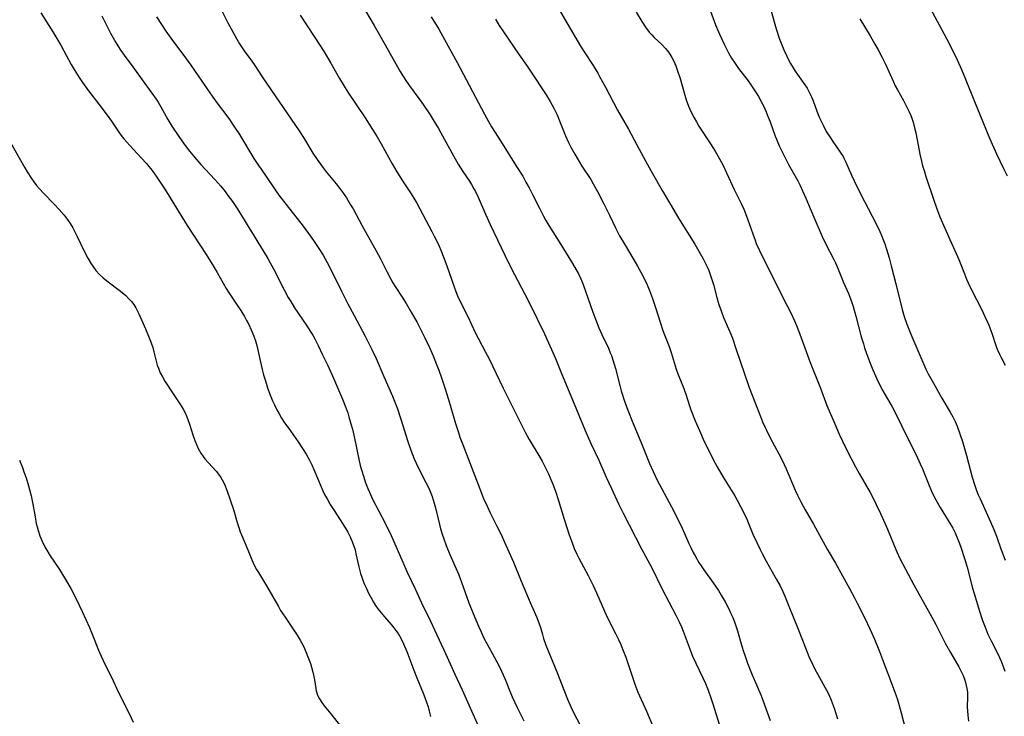
# Model space of a CAD drawing. Units: inches. Extents: x 2037339 to 2042734, y 263754 to 269097.
# Drawn here: x 2037564 to 2037728, y 265657 to 265774 of the extents above; entities that cross this region are included whole.
import ezdxf

# ---------------------------------------------------------------- set-up
doc = ezdxf.new("R2010")
doc.units = ezdxf.units.IN
doc.header["$MEASUREMENT"] = 0
doc.layers.add('c_05_T12S_R18E', color=123, linetype='Continuous')

msp = doc.modelspace()

# ---------------------------------------------------------------- linework, layer by layer
at = {"layer": 'c_05_T12S_R18E'}
for points, elevation in [([(2037597.04, 265775.87), (2037598.43, 265773.16), (2037598.94, 265772.18), (2037599.91, 265770.43), (2037600.38, 265769.65), (2037600.68, 265769.19), (2037601.16, 265768.5), (2037602.41, 265766.76), (2037602.91, 265766.04), (2037604.27, 265763.99), (2037607.64, 265759.01), (2037610.33, 265755.15), (2037611.04, 265754.03), (2037612.65, 265751.37), (2037613.33, 265750.35), (2037614.37, 265748.93), (2037614.88, 265748.28), (2037616.5, 265746.27), (2037617.46, 265745.02), (2037618.23, 265743.92), (2037618.95, 265742.77), (2037619.35, 265742.09), (2037620.89, 265739.25), (2037623.24, 265735.05), (2037623.88, 265733.85), (2037624.98, 265731.63), (2037625.65, 265730.34), (2037626.02, 265729.71), (2037626.41, 265729.08), (2037627.55, 265727.32), (2037628.23, 265726.24), (2037629.09, 265724.79), (2037630.07, 265723.05), (2037630.82, 265721.6), (2037631.35, 265720.53), (2037632.12, 265718.87), (2037632.73, 265717.48), (2037633.33, 265716.03), (2037633.69, 265715.12), (2037634.15, 265713.82), (2037634.71, 265712.16), (2037635.32, 265710.2), (2037636.49, 265706.17), (2037636.97, 265704.66), (2037637.23, 265703.9), (2037637.74, 265702.49), (2037640.53, 265695.27), (2037641.19, 265693.65), (2037641.76, 265692.36), (2037642.3, 265691.23), (2037643.35, 265689.16), (2037644.1, 265687.63), (2037644.69, 265686.35), (2037645.42, 265684.72), (2037646.18, 265682.98), (2037647.47, 265679.82), (2037648.95, 265676.26), (2037650.07, 265673.73), (2037650.49, 265672.68), (2037650.68, 265672.09), (2037651.02, 265670.88), (2037651.22, 265670.22), (2037651.62, 265669.11), (2037653.43, 265664.69), (2037654.7, 265661.37), (2037655.22, 265660.09), (2037655.79, 265658.79), (2037656.29, 265657.76), (2037657.73, 265655.04)], 1028), ([(2037586.47, 265774.17), (2037587.29, 265772.88), (2037588.04, 265771.77), (2037588.86, 265770.63), (2037591.31, 265767.33), (2037592.21, 265766.09), (2037595.9, 265760.77), (2037596.8, 265759.53), (2037598.07, 265757.85), (2037598.66, 265757.04), (2037599.32, 265756.09), (2037600.33, 265754.54), (2037602.78, 265750.49), (2037603.52, 265749.33), (2037603.96, 265748.7), (2037605.97, 265745.76), (2037606.55, 265744.93), (2037607.11, 265744.17), (2037608.15, 265742.8), (2037610.98, 265739.16), (2037612.33, 265737.36), (2037612.85, 265736.63), (2037613.62, 265735.47), (2037614.33, 265734.32), (2037615.01, 265733.11), (2037615.74, 265731.7), (2037617.39, 265728.31), (2037618.46, 265726.21), (2037619.51, 265724.22), (2037621.37, 265720.81), (2037622.51, 265718.58), (2037623.22, 265717.03), (2037624.5, 265714.03), (2037625.95, 265710.75), (2037626.41, 265709.66), (2037626.78, 265708.66), (2037627.36, 265706.93), (2037628.53, 265703.19), (2037629.03, 265701.75), (2037629.31, 265701), (2037629.59, 265700.29), (2037629.93, 265699.53), (2037630.21, 265698.93), (2037631.49, 265696.43), (2037631.84, 265695.71), (2037632.13, 265695.07), (2037632.35, 265694.53), (2037632.56, 265693.99), (2037632.91, 265692.88), (2037633.12, 265692.06), (2037633.81, 265689.29), (2037634, 265688.6), (2037634.32, 265687.51), (2037634.52, 265686.93), (2037634.94, 265685.77), (2037635.54, 265684.28), (2037637.02, 265680.87), (2037637.51, 265679.65), (2037638.74, 265676.22), (2037639.45, 265674.42), (2037640.34, 265672.29), (2037640.72, 265671.44), (2037641.25, 265670.31), (2037641.72, 265669.39), (2037643.02, 265667.07), (2037643.78, 265665.61), (2037644.16, 265664.8), (2037644.72, 265663.53), (2037645.59, 265661.41), (2037645.98, 265660.5), (2037646.8, 265658.72), (2037647.9, 265656.46)], 1030), ([(2037610.52, 265774.47), (2037612.86, 265770.92), (2037614.53, 265768.31), (2037615.65, 265766.45), (2037617.11, 265763.88), (2037617.89, 265762.57), (2037618.5, 265761.62), (2037621.38, 265757.29), (2037622.6, 265755.37), (2037623.36, 265754.13), (2037624.04, 265752.96), (2037625.89, 265749.62), (2037626.66, 265748.29), (2037627.6, 265746.79), (2037629.08, 265744.62), (2037629.7, 265743.6), (2037630.03, 265743.01), (2037632.53, 265738.31), (2037632.94, 265737.51), (2037633.62, 265736.1), (2037634.14, 265734.91), (2037634.61, 265733.7), (2037635.02, 265732.56), (2037636.25, 265729.02), (2037636.52, 265728.27), (2037636.82, 265727.53), (2037637.31, 265726.5), (2037638.53, 265724.07), (2037639.78, 265721.43), (2037640.27, 265720.46), (2037641.53, 265718.1), (2037642.05, 265717.09), (2037644.48, 265712.12), (2037645.88, 265709.2), (2037647.39, 265706.2), (2037648.14, 265704.76), (2037648.83, 265703.54), (2037650.44, 265700.85), (2037651, 265699.88), (2037651.45, 265699.01), (2037652.03, 265697.77), (2037652.61, 265696.44), (2037652.89, 265695.74), (2037653.26, 265694.73), (2037653.68, 265693.49), (2037654.68, 265690.17), (2037655.52, 265687.57), (2037655.86, 265686.56), (2037656.32, 265685.31), (2037656.76, 265684.34), (2037657.09, 265683.67), (2037658.65, 265680.78), (2037659.51, 265679.08), (2037660.06, 265677.87), (2037661, 265675.7), (2037661.64, 265674.3), (2037662.15, 265673.26), (2037663.26, 265671.1), (2037663.76, 265670.06), (2037664.12, 265669.24), (2037664.5, 265668.32), (2037664.95, 265667.13), (2037665.55, 265665.44), (2037666.5, 265662.58), (2037666.99, 265661.29), (2037668.42, 265658.08), (2037669.59, 265655.28)], 1026), ([(2037632.44, 265774.21), (2037633.72, 265772.11), (2037634.67, 265770.42), (2037636.78, 265766.56), (2037641.32, 265757.93), (2037642, 265756.69), (2037642.52, 265755.81), (2037643.11, 265754.86), (2037644.28, 265753), (2037646.59, 265749.35), (2037647.72, 265747.52), (2037648.27, 265746.57), (2037648.8, 265745.61), (2037649.37, 265744.49), (2037650.51, 265742.22), (2037651.23, 265740.84), (2037651.62, 265740.11), (2037652.11, 265739.29), (2037654.09, 265736.13), (2037655.9, 265733.2), (2037656.45, 265732.28), (2037657.05, 265731.2), (2037657.45, 265730.36), (2037657.83, 265729.44), (2037659.48, 265724.81), (2037660.18, 265722.91), (2037660.47, 265722.18), (2037660.94, 265721.08), (2037662.05, 265718.76), (2037662.37, 265718.01), (2037662.56, 265717.54), (2037662.8, 265716.84), (2037663.03, 265716.13), (2037663.23, 265715.41), (2037663.95, 265712.54), (2037664.2, 265711.66), (2037664.83, 265709.76), (2037665.42, 265708.14), (2037666.01, 265706.6), (2037667.46, 265703.12), (2037668.94, 265699.49), (2037669.54, 265698.14), (2037670.24, 265696.69), (2037672.64, 265692.23), (2037673.57, 265690.41), (2037674.37, 265688.71), (2037675.53, 265686.11), (2037675.82, 265685.48), (2037676.26, 265684.61), (2037676.55, 265684.07), (2037677.21, 265682.95), (2037677.58, 265682.37), (2037678.03, 265681.72), (2037679.61, 265679.53), (2037680.46, 265678.24), (2037680.92, 265677.49), (2037681.57, 265676.35), (2037682.14, 265675.29), (2037682.56, 265674.43), (2037682.87, 265673.74), (2037683.15, 265673.04), (2037683.4, 265672.33), (2037683.67, 265671.5), (2037684.39, 265668.93), (2037684.65, 265668.06), (2037684.91, 265667.28), (2037685.34, 265666.12), (2037686.13, 265664.18), (2037687.53, 265660.83), (2037687.88, 265659.92), (2037689.13, 265656.55)], 1022), ([(2037653.92, 265775.18), (2037657.4, 265769.27), (2037658.1, 265768.17), (2037659.49, 265766.06), (2037660.27, 265764.77), (2037660.59, 265764.22), (2037661.57, 265762.44), (2037663.6, 265758.58), (2037665.41, 265755.4), (2037666.81, 265752.81), (2037668.3, 265750.02), (2037669.42, 265748.02), (2037671.04, 265745.17), (2037672.45, 265742.79), (2037673.81, 265740.54), (2037676.52, 265736.16), (2037677.21, 265734.99), (2037677.86, 265733.81), (2037678.24, 265733.08), (2037678.56, 265732.4), (2037678.84, 265731.75), (2037679.1, 265731.1), (2037679.44, 265730.08), (2037679.63, 265729.42), (2037680.19, 265727.24), (2037680.36, 265726.66), (2037680.53, 265726.09), (2037680.91, 265725.01), (2037681.32, 265723.94), (2037682.36, 265721.53), (2037682.79, 265720.44), (2037683.4, 265718.72), (2037685.63, 265712.22), (2037687.48, 265707.36), (2037687.83, 265706.49), (2037688.2, 265705.65), (2037688.48, 265705.05), (2037689.11, 265703.81), (2037690.56, 265701.14), (2037691.12, 265700.04), (2037691.78, 265698.59), (2037693.29, 265695.03), (2037693.67, 265694.2), (2037694.3, 265692.96), (2037694.96, 265691.75), (2037696.34, 265689.34), (2037698.66, 265685.2), (2037700.02, 265682.81), (2037702.38, 265678.58), (2037703.24, 265677.02), (2037703.69, 265676.14), (2037704.95, 265673.64), (2037705.8, 265671.85), (2037706.57, 265670.13), (2037707.41, 265668.09), (2037707.92, 265666.74), (2037708.78, 265664.36), (2037709.81, 265661.72), (2037710.04, 265661.09), (2037710.34, 265660.19), (2037710.56, 265659.45), (2037711.02, 265657.8), (2037712.26, 265653.05)], 1018), ([(2037666.69, 265774.95), (2037667.64, 265773.39), (2037668.26, 265772.46), (2037668.89, 265771.64), (2037669.31, 265771.17), (2037669.74, 265770.73), (2037671.01, 265769.54), (2037671.63, 265768.9), (2037672, 265768.45), (2037672.36, 265767.93), (2037672.68, 265767.37), (2037672.98, 265766.79), (2037673.32, 265766), (2037673.58, 265765.32), (2037674.05, 265763.88), (2037674.83, 265761.1), (2037675.08, 265760.31), (2037675.47, 265759.25), (2037675.92, 265758.23), (2037676.4, 265757.3), (2037676.79, 265756.61), (2037677.21, 265755.92), (2037679.16, 265752.94), (2037679.93, 265751.7), (2037680.65, 265750.46), (2037681.24, 265749.32), (2037681.81, 265748.13), (2037683.11, 265745.29), (2037684.25, 265743), (2037684.69, 265742.03), (2037685, 265741.29), (2037685.39, 265740.24), (2037686.2, 265737.88), (2037686.58, 265736.86), (2037686.8, 265736.29), (2037687.32, 265735.12), (2037688, 265733.73), (2037689.58, 265730.63), (2037691.22, 265727.25), (2037692.55, 265724.7), (2037693.18, 265723.38), (2037693.54, 265722.55), (2037694.1, 265721.12), (2037695.13, 265718.21), (2037695.81, 265716.4), (2037697.53, 265712.1), (2037698.62, 265709.22), (2037699.15, 265707.92), (2037699.75, 265706.52), (2037700.67, 265704.41), (2037701.22, 265703.22), (2037702.02, 265701.6), (2037703.41, 265698.94), (2037704.02, 265697.81), (2037705.83, 265694.65), (2037706.51, 265693.36), (2037706.86, 265692.65), (2037707.56, 265691.15), (2037708.07, 265690.03), (2037708.72, 265688.51), (2037709.85, 265685.78), (2037710.31, 265684.72), (2037710.83, 265683.61), (2037711.73, 265681.83), (2037713.12, 265679.2), (2037716.16, 265673.82), (2037716.82, 265672.57), (2037718.45, 265669.36), (2037719.27, 265667.88), (2037720.67, 265665.48), (2037720.97, 265664.92), (2037721.38, 265664.05), (2037721.6, 265663.46), (2037721.79, 265662.87), (2037721.92, 265662.36), (2037722.03, 265661.86), (2037722.11, 265661.24), (2037722.13, 265660.45), (2037722.09, 265658.76), (2037722.11, 265658.12), (2037722.17, 265657.42), (2037722.31, 265656.44)], 1016), ([(2037679.14, 265775.12), (2037680, 265772.86), (2037680.64, 265771.3), (2037681.43, 265769.61), (2037682.22, 265768.07), (2037682.66, 265767.28), (2037683.24, 265766.38), (2037683.84, 265765.54), (2037685.42, 265763.46), (2037686.34, 265762.14), (2037686.76, 265761.5), (2037687.16, 265760.86), (2037687.61, 265760.04), (2037687.99, 265759.3), (2037688.44, 265758.31), (2037688.69, 265757.71), (2037689.11, 265756.61), (2037689.94, 265754.26), (2037690.16, 265753.71), (2037690.62, 265752.64), (2037691.05, 265751.71), (2037691.67, 265750.49), (2037692.18, 265749.52), (2037693.72, 265746.74), (2037694.12, 265745.96), (2037694.55, 265745.07), (2037695.09, 265743.86), (2037696.43, 265740.68), (2037697.82, 265737.47), (2037698.38, 265736.27), (2037699.74, 265733.62), (2037700.02, 265733.04), (2037700.48, 265731.98), (2037701.4, 265729.77), (2037702.21, 265727.93), (2037702.58, 265727.01), (2037702.8, 265726.4), (2037703.01, 265725.73), (2037703.46, 265724.13), (2037704.36, 265720.68), (2037704.71, 265719.5), (2037704.92, 265718.84), (2037705.24, 265717.91), (2037705.75, 265716.56), (2037706.31, 265715.17), (2037706.95, 265713.66), (2037707.6, 265712.29), (2037707.96, 265711.63), (2037709.5, 265708.98), (2037710.07, 265707.9), (2037712.08, 265703.77), (2037713.51, 265700.93), (2037714.2, 265699.46), (2037714.57, 265698.59), (2037715.58, 265696.12), (2037716.11, 265694.89), (2037716.4, 265694.28), (2037716.82, 265693.43), (2037717.55, 265692.14), (2037719.32, 265689.23), (2037719.65, 265688.67), (2037720.04, 265687.92), (2037720.41, 265687.09), (2037720.68, 265686.38), (2037720.93, 265685.66), (2037721.66, 265683.42), (2037722.04, 265682.14), (2037722.98, 265678.67), (2037723.44, 265677.05), (2037724.07, 265674.95), (2037724.64, 265673.24), (2037725.17, 265671.84), (2037725.55, 265670.95), (2037726.12, 265669.76), (2037727.07, 265667.91), (2037727.48, 265667.05), (2037727.74, 265666.43), (2037728.39, 265664.79)], 1014), ([(2037689.26, 265775.12), (2037690.13, 265772.19), (2037690.64, 265770.61), (2037691.16, 265769.24), (2037691.4, 265768.68), (2037691.88, 265767.64), (2037692.2, 265767), (2037692.54, 265766.37), (2037692.94, 265765.68), (2037693.31, 265765.1), (2037693.7, 265764.53), (2037694.93, 265762.84), (2037695.31, 265762.24), (2037695.71, 265761.5), (2037696.07, 265760.72), (2037696.29, 265760.17), (2037696.94, 265758.44), (2037697.38, 265757.31), (2037697.69, 265756.62), (2037698.02, 265755.94), (2037698.51, 265755.04), (2037699.19, 265753.93), (2037699.59, 265753.33), (2037700.85, 265751.56), (2037701.3, 265750.85), (2037701.45, 265750.58), (2037701.78, 265749.91), (2037702.73, 265747.7), (2037703.69, 265745.69), (2037704.9, 265743.3), (2037706.8, 265739.7), (2037707.45, 265738.31), (2037707.75, 265737.62), (2037708.29, 265736.21), (2037708.58, 265735.35), (2037709.03, 265733.87), (2037709.38, 265732.58), (2037710.11, 265729.57), (2037711.21, 265725.26), (2037711.55, 265724.08), (2037711.99, 265722.82), (2037712.65, 265721.15), (2037714.46, 265716.85), (2037715.16, 265715.29), (2037715.56, 265714.49), (2037716.43, 265712.91), (2037717.82, 265710.45), (2037719.23, 265708.06), (2037719.65, 265707.29), (2037720.04, 265706.5), (2037720.38, 265705.73), (2037720.84, 265704.45), (2037721.26, 265703.16), (2037721.94, 265700.83), (2037722.91, 265697.23), (2037723.35, 265695.84), (2037723.65, 265694.98), (2037723.93, 265694.28), (2037724.22, 265693.59), (2037725.98, 265689.77), (2037726.54, 265688.47), (2037726.97, 265687.35), (2037727.72, 265685.22), (2037728.42, 265683.36)], 1012), ([(2037643.19, 265773.79), (2037643.8, 265772.74), (2037644.38, 265771.87), (2037647.14, 265767.85), (2037648.36, 265766.13), (2037649.04, 265765.11), (2037651.64, 265761.14), (2037652.31, 265760.03), (2037652.65, 265759.42), (2037652.98, 265758.81), (2037653.47, 265757.8), (2037653.9, 265756.81), (2037654.89, 265754.29), (2037655.4, 265753.16), (2037655.77, 265752.42), (2037656.42, 265751.22), (2037657.21, 265749.87), (2037657.63, 265749.2), (2037659.11, 265746.98), (2037659.53, 265746.26), (2037660.23, 265744.97), (2037661.24, 265743.02), (2037662.22, 265741.04), (2037663.24, 265738.9), (2037663.94, 265737.55), (2037664.67, 265736.26), (2037666.32, 265733.56), (2037666.94, 265732.49), (2037667.56, 265731.36), (2037668.2, 265730.09), (2037668.54, 265729.35), (2037668.92, 265728.45), (2037669.44, 265727.11), (2037669.96, 265725.6), (2037670.77, 265722.99), (2037671.13, 265721.91), (2037671.35, 265721.28), (2037672.2, 265719.05), (2037672.55, 265718.07), (2037673.42, 265715.28), (2037673.7, 265714.49), (2037674.66, 265712.02), (2037675.05, 265710.9), (2037675.58, 265709.29), (2037675.87, 265708.49), (2037676.59, 265706.64), (2037677.28, 265705.02), (2037678.1, 265703.19), (2037678.8, 265701.76), (2037679.59, 265700.19), (2037680.25, 265698.96), (2037681.24, 265697.24), (2037683.19, 265694.08), (2037683.59, 265693.39), (2037684.18, 265692.33), (2037684.83, 265691.03), (2037685.2, 265690.17), (2037686.24, 265687.68), (2037686.87, 265686.29), (2037687.43, 265685.13), (2037687.82, 265684.35), (2037688.46, 265683.15), (2037688.96, 265682.25), (2037690.2, 265680.12), (2037690.79, 265679.02), (2037691.21, 265678.12), (2037691.56, 265677.32), (2037692.24, 265675.67), (2037693.78, 265671.82), (2037695, 265668.69), (2037695.6, 265667.25), (2037696.25, 265665.84), (2037696.61, 265665.13), (2037697.09, 265664.23), (2037698.55, 265661.59), (2037698.91, 265660.88), (2037699.31, 265659.94), (2037699.81, 265658.56), (2037700.36, 265656.8)], 1020), ([(2037704.12, 265773.83), (2037705.86, 265771.01), (2037706.64, 265769.64), (2037707.18, 265768.65), (2037707.85, 265767.37), (2037708.39, 265766.27), (2037709.72, 265763.33), (2037710.05, 265762.66), (2037710.4, 265762.01), (2037711.42, 265760.21), (2037711.83, 265759.44), (2037712.38, 265758.28), (2037712.63, 265757.67), (2037712.85, 265757.05), (2037713.02, 265756.55), (2037713.34, 265755.42), (2037713.49, 265754.79), (2037713.73, 265753.63), (2037714.15, 265751.23), (2037714.42, 265750.03), (2037714.62, 265749.28), (2037714.85, 265748.49), (2037715.17, 265747.47), (2037716.48, 265743.54), (2037716.94, 265742.23), (2037717.52, 265740.77), (2037719.18, 265736.93), (2037720.25, 265734.59), (2037720.67, 265733.62), (2037720.9, 265733.07), (2037721.6, 265731.21), (2037721.96, 265730.32), (2037722.22, 265729.73), (2037722.81, 265728.54), (2037724.47, 265725.29), (2037725.04, 265724.1), (2037725.41, 265723.27), (2037725.68, 265722.62), (2037726.18, 265721.31), (2037726.83, 265719.4), (2037727.11, 265718.62), (2037727.47, 265717.76), (2037727.74, 265717.21), (2037728.4, 265715.97)], 1010)]:
    msp.add_lwpolyline(points, dxfattribs=dict(at, elevation=elevation))
for points in [[(2037715.13, 265776.98, 1008), (2037717.8, 265772.14, 1008), (2037718.69, 265770.45, 1008), (2037719.35, 265769.15, 1008), (2037720.38, 265767, 1008), (2037721.11, 265765.4, 1008), (2037721.81, 265763.75, 1008), (2037723.31, 265760.01, 1008), (2037725.69, 265754.18, 1008), (2037726.23, 265752.89, 1008), (2037726.97, 265751.26, 1008), (2037728.17, 265748.83, 1008), (2037728.75, 265747.62, 1008)], [(2037567.15, 265774.86, 1034), (2037569.16, 265771.66, 1034), (2037569.83, 265770.54, 1034), (2037570.52, 265769.34, 1034), (2037572.21, 265766.23, 1034), (2037572.7, 265765.38, 1034), (2037573.53, 265764.05, 1034), (2037574.1, 265763.21, 1034), (2037575.1, 265761.83, 1034), (2037576.82, 265759.61, 1034), (2037578.22, 265757.74, 1034), (2037578.93, 265756.76, 1034), (2037580.2, 265754.88, 1034), (2037580.58, 265754.36, 1034), (2037581.03, 265753.78, 1034), (2037581.5, 265753.21, 1034), (2037581.99, 265752.66, 1034), (2037583.92, 265750.62, 1034), (2037584.78, 265749.66, 1034), (2037585.19, 265749.19, 1034), (2037585.73, 265748.52, 1034), (2037586.55, 265747.4, 1034), (2037587.56, 265745.88, 1034), (2037588.15, 265744.93, 1034), (2037589.81, 265742.19, 1034), (2037591.6, 265739.31, 1034), (2037594.78, 265734.43, 1034), (2037595.63, 265733.09, 1034), (2037596.61, 265731.45, 1034), (2037598.14, 265728.76, 1034), (2037598.52, 265728.13, 1034), (2037599.05, 265727.32, 1034), (2037599.98, 265725.97, 1034), (2037600.57, 265725.08, 1034), (2037601.18, 265724.07, 1034), (2037601.55, 265723.41, 1034), (2037601.91, 265722.74, 1034), (2037602.33, 265721.85, 1034), (2037602.77, 265720.78, 1034), (2037603.01, 265720.01, 1034), (2037603.23, 265719.23, 1034), (2037603.47, 265718.24, 1034), (2037604.16, 265715.2, 1034), (2037604.39, 265714.32, 1034), (2037604.68, 265713.31, 1034), (2037605.05, 265712.18, 1034), (2037605.43, 265711.12, 1034), (2037605.89, 265709.97, 1034), (2037606.19, 265709.3, 1034), (2037606.6, 265708.49, 1034), (2037606.99, 265707.79, 1034), (2037607.4, 265707.1, 1034), (2037607.91, 265706.3, 1034), (2037608.59, 265705.33, 1034), (2037610.19, 265703.1, 1034), (2037611.03, 265701.85, 1034), (2037611.53, 265701.04, 1034), (2037612.09, 265700.05, 1034), (2037612.52, 265699.16, 1034), (2037612.8, 265698.51, 1034), (2037614, 265695.59, 1034), (2037614.3, 265694.95, 1034), (2037614.6, 265694.32, 1034), (2037615, 265693.59, 1034), (2037615.54, 265692.67, 1034), (2037616.09, 265691.79, 1034), (2037617.71, 265689.3, 1034), (2037618.14, 265688.59, 1034), (2037618.48, 265688, 1034), (2037618.86, 265687.24, 1034), (2037619.26, 265686.31, 1034), (2037619.49, 265685.68, 1034), (2037619.68, 265685.05, 1034), (2037619.84, 265684.42, 1034), (2037620.31, 265682.21, 1034), (2037620.61, 265681.11, 1034), (2037620.83, 265680.47, 1034), (2037621.06, 265679.82, 1034), (2037621.29, 265679.24, 1034), (2037621.58, 265678.57, 1034), (2037621.96, 265677.79, 1034), (2037622.36, 265677.03, 1034), (2037622.77, 265676.33, 1034), (2037623.13, 265675.77, 1034), (2037623.51, 265675.21, 1034), (2037624.04, 265674.52, 1034), (2037624.59, 265673.86, 1034), (2037625.74, 265672.55, 1034), (2037626.18, 265672.02, 1034), (2037626.53, 265671.56, 1034), (2037626.87, 265671.08, 1034), (2037627.12, 265670.66, 1034), (2037627.51, 265669.95, 1034), (2037627.79, 265669.36, 1034), (2037628.33, 265668.04, 1034), (2037629.49, 265664.93, 1034), (2037630.01, 265663.66, 1034), (2037631.09, 265661.12, 1034), (2037631.38, 265660.37, 1034), (2037631.65, 265659.61, 1034), (2037631.9, 265658.82, 1034), (2037632.1, 265658.1, 1034), (2037632.32, 265657.18, 1034)], [(2037577.35, 265774.38, 1032), (2037578.79, 265771.46, 1032), (2037579.21, 265770.66, 1032), (2037579.66, 265769.87, 1032), (2037579.99, 265769.33, 1032), (2037580.51, 265768.54, 1032), (2037581.05, 265767.77, 1032), (2037582.5, 265765.81, 1032), (2037584.33, 265763.25, 1032), (2037585.7, 265761.4, 1032), (2037586.4, 265760.42, 1032), (2037586.73, 265759.93, 1032), (2037587.22, 265759.12, 1032), (2037588.39, 265757, 1032), (2037589.06, 265755.89, 1032), (2037590.2, 265754.19, 1032), (2037591.12, 265752.89, 1032), (2037591.99, 265751.73, 1032), (2037592.84, 265750.71, 1032), (2037593.89, 265749.52, 1032), (2037596.23, 265747, 1032), (2037597.21, 265745.9, 1032), (2037597.94, 265745, 1032), (2037598.43, 265744.34, 1032), (2037599.16, 265743.31, 1032), (2037599.94, 265742.12, 1032), (2037600.4, 265741.39, 1032), (2037604.33, 265735.05, 1032), (2037605.11, 265733.76, 1032), (2037605.51, 265733.06, 1032), (2037606.06, 265732.06, 1032), (2037607.84, 265728.55, 1032), (2037608.52, 265727.28, 1032), (2037608.92, 265726.58, 1032), (2037609.57, 265725.53, 1032), (2037610.06, 265724.78, 1032), (2037611.72, 265722.33, 1032), (2037612.17, 265721.65, 1032), (2037612.6, 265720.96, 1032), (2037613, 265720.25, 1032), (2037613.51, 265719.24, 1032), (2037614.26, 265717.69, 1032), (2037615.12, 265715.87, 1032), (2037616.06, 265713.77, 1032), (2037617.27, 265711.03, 1032), (2037617.6, 265710.24, 1032), (2037618.1, 265708.97, 1032), (2037618.45, 265707.95, 1032), (2037618.66, 265707.31, 1032), (2037619, 265706.13, 1032), (2037619.23, 265705.24, 1032), (2037619.59, 265703.74, 1032), (2037620.31, 265700.21, 1032), (2037620.56, 265699.19, 1032), (2037620.77, 265698.44, 1032), (2037621.15, 265697.2, 1032), (2037621.4, 265696.44, 1032), (2037621.83, 265695.31, 1032), (2037622.08, 265694.7, 1032), (2037622.63, 265693.56, 1032), (2037624.72, 265689.51, 1032), (2037625.72, 265687.48, 1032), (2037626.36, 265686.06, 1032), (2037627.66, 265682.98, 1032), (2037628.39, 265681.32, 1032), (2037629.73, 265678.55, 1032), (2037630.81, 265676.22, 1032), (2037632.3, 265673.15, 1032), (2037633.05, 265671.57, 1032), (2037634.82, 265667.75, 1032), (2037636.39, 265664.25, 1032), (2037637.59, 265661.68, 1032), (2037640.5, 265655.13, 1032)], [(2037621.42, 265775.2, 1024), (2037622.87, 265772.73, 1024), (2037624.73, 265769.53, 1024), (2037626.54, 265766.22, 1024), (2037627.22, 265765.03, 1024), (2037627.56, 265764.47, 1024), (2037628.29, 265763.35, 1024), (2037628.77, 265762.67, 1024), (2037630.53, 265760.33, 1024), (2037631.08, 265759.54, 1024), (2037632.24, 265757.8, 1024), (2037632.93, 265756.71, 1024), (2037633.65, 265755.51, 1024), (2037634.04, 265754.82, 1024), (2037636.16, 265750.93, 1024), (2037636.94, 265749.54, 1024), (2037637.3, 265748.95, 1024), (2037637.7, 265748.33, 1024), (2037638.81, 265746.7, 1024), (2037639.14, 265746.16, 1024), (2037639.57, 265745.43, 1024), (2037639.81, 265744.97, 1024), (2037640.26, 265744.04, 1024), (2037641.5, 265741.17, 1024), (2037642.27, 265739.45, 1024), (2037644.74, 265734.31, 1024), (2037645.46, 265732.85, 1024), (2037646.35, 265731.1, 1024), (2037648.63, 265726.78, 1024), (2037650.17, 265723.67, 1024), (2037651.36, 265721.19, 1024), (2037653.2, 265717.07, 1024), (2037654.13, 265714.81, 1024), (2037656.75, 265708.55, 1024), (2037658.19, 265704.99, 1024), (2037658.72, 265703.75, 1024), (2037659.18, 265702.71, 1024), (2037660.47, 265700.04, 1024), (2037661.68, 265697.21, 1024), (2037662.56, 265695.3, 1024), (2037663.77, 265692.75, 1024), (2037664.53, 265691.19, 1024), (2037667.59, 265685.24, 1024), (2037669.32, 265682.04, 1024), (2037671, 265678.61, 1024), (2037673.35, 265674.15, 1024), (2037673.89, 265673.04, 1024), (2037674.26, 265672.2, 1024), (2037674.54, 265671.48, 1024), (2037675.55, 265668.76, 1024), (2037676.14, 265667.3, 1024), (2037676.67, 265666.12, 1024), (2037677.86, 265663.64, 1024), (2037678.28, 265662.69, 1024), (2037678.72, 265661.6, 1024), (2037679.25, 265660.16, 1024), (2037679.53, 265659.31, 1024), (2037680.58, 265655.92, 1024)], [(2037560.38, 265756.15, 1036), (2037564.46, 265748.92, 1036), (2037564.84, 265748.27, 1036), (2037565.57, 265747.13, 1036), (2037565.93, 265746.62, 1036), (2037566.39, 265746.01, 1036), (2037566.88, 265745.42, 1036), (2037567.56, 265744.69, 1036), (2037569.36, 265742.87, 1036), (2037570.18, 265742, 1036), (2037571.01, 265741.02, 1036), (2037571.53, 265740.35, 1036), (2037572.02, 265739.64, 1036), (2037572.48, 265738.9, 1036), (2037572.67, 265738.57, 1036), (2037573.23, 265737.45, 1036), (2037574.37, 265735.02, 1036), (2037574.98, 265733.85, 1036), (2037575.54, 265732.9, 1036), (2037575.81, 265732.48, 1036), (2037576.35, 265731.76, 1036), (2037576.94, 265731.09, 1036), (2037577.55, 265730.52, 1036), (2037578.16, 265730.02, 1036), (2037580.46, 265728.29, 1036), (2037581.32, 265727.59, 1036), (2037581.87, 265727.06, 1036), (2037582.27, 265726.61, 1036), (2037582.66, 265726.07, 1036), (2037582.99, 265725.53, 1036), (2037583.51, 265724.54, 1036), (2037583.99, 265723.53, 1036), (2037584.64, 265722.03, 1036), (2037585.26, 265720.52, 1036), (2037585.56, 265719.7, 1036), (2037585.84, 265718.88, 1036), (2037586.05, 265718.15, 1036), (2037586.61, 265715.97, 1036), (2037586.79, 265715.42, 1036), (2037587.09, 265714.68, 1036), (2037587.46, 265713.97, 1036), (2037587.89, 265713.24, 1036), (2037589.35, 265710.99, 1036), (2037590.62, 265709.12, 1036), (2037590.94, 265708.59, 1036), (2037591.25, 265707.95, 1036), (2037591.53, 265707.3, 1036), (2037591.98, 265706.06, 1036), (2037592.55, 265704.27, 1036), (2037592.88, 265703.32, 1036), (2037593.14, 265702.66, 1036), (2037593.44, 265702.02, 1036), (2037593.91, 265701.2, 1036), (2037594.27, 265700.65, 1036), (2037594.56, 265700.28, 1036), (2037595.15, 265699.59, 1036), (2037596.43, 265698.23, 1036), (2037596.86, 265697.71, 1036), (2037597.24, 265697.17, 1036), (2037597.48, 265696.76, 1036), (2037597.84, 265696.06, 1036), (2037598.26, 265695.04, 1036), (2037598.81, 265693.45, 1036), (2037599.33, 265691.79, 1036), (2037599.96, 265689.65, 1036), (2037600.23, 265688.78, 1036), (2037600.49, 265688.06, 1036), (2037600.68, 265687.56, 1036), (2037601.75, 265685.08, 1036), (2037602.44, 265683.38, 1036), (2037602.89, 265682.41, 1036), (2037603.22, 265681.79, 1036), (2037603.51, 265681.29, 1036), (2037604.85, 265679.05, 1036), (2037606.86, 265675.56, 1036), (2037607.24, 265674.94, 1036), (2037607.97, 265673.8, 1036), (2037609.35, 265671.79, 1036), (2037610, 265670.81, 1036), (2037610.5, 265669.96, 1036), (2037611.04, 265668.93, 1036), (2037611.49, 265667.92, 1036), (2037611.79, 265667.17, 1036), (2037612.21, 265666.03, 1036), (2037612.41, 265665.42, 1036), (2037612.59, 265664.82, 1036), (2037612.76, 265664.12, 1036), (2037612.9, 265663.3, 1036), (2037613.1, 265661.88, 1036), (2037613.18, 265661.5, 1036), (2037613.28, 265661.17, 1036), (2037613.43, 265660.78, 1036), (2037613.75, 265660.15, 1036), (2037614.14, 265659.54, 1036), (2037614.54, 265659, 1036), (2037615.62, 265657.66, 1036), (2037617.87, 265654.77, 1036)], [(2037563.54, 265700.08, 1038), (2037564.04, 265698.84, 1038), (2037564.31, 265698.13, 1038), (2037564.68, 265697.1, 1038), (2037565.09, 265695.75, 1038), (2037565.51, 265694.1, 1038), (2037565.8, 265692.69, 1038), (2037566.17, 265690.56, 1038), (2037566.37, 265689.49, 1038), (2037566.51, 265688.89, 1038), (2037566.67, 265688.3, 1038), (2037566.96, 265687.42, 1038), (2037567.28, 265686.65, 1038), (2037567.65, 265685.89, 1038), (2037567.99, 265685.26, 1038), (2037568.7, 265684.07, 1038), (2037570.23, 265681.77, 1038), (2037570.76, 265680.94, 1038), (2037571.28, 265680.09, 1038), (2037572.12, 265678.61, 1038), (2037573.02, 265676.87, 1038), (2037574.04, 265674.73, 1038), (2037575.24, 265672.09, 1038), (2037575.82, 265670.67, 1038), (2037576.76, 265668.31, 1038), (2037577.2, 265667.28, 1038), (2037577.84, 265665.94, 1038), (2037578.94, 265663.78, 1038), (2037580.14, 265661.21, 1038), (2037581.89, 265657.67, 1038), (2037582.56, 265656.23, 1038)]]:
    msp.add_polyline3d(points, dxfattribs=at)

doc.saveas('drawing.dxf')
